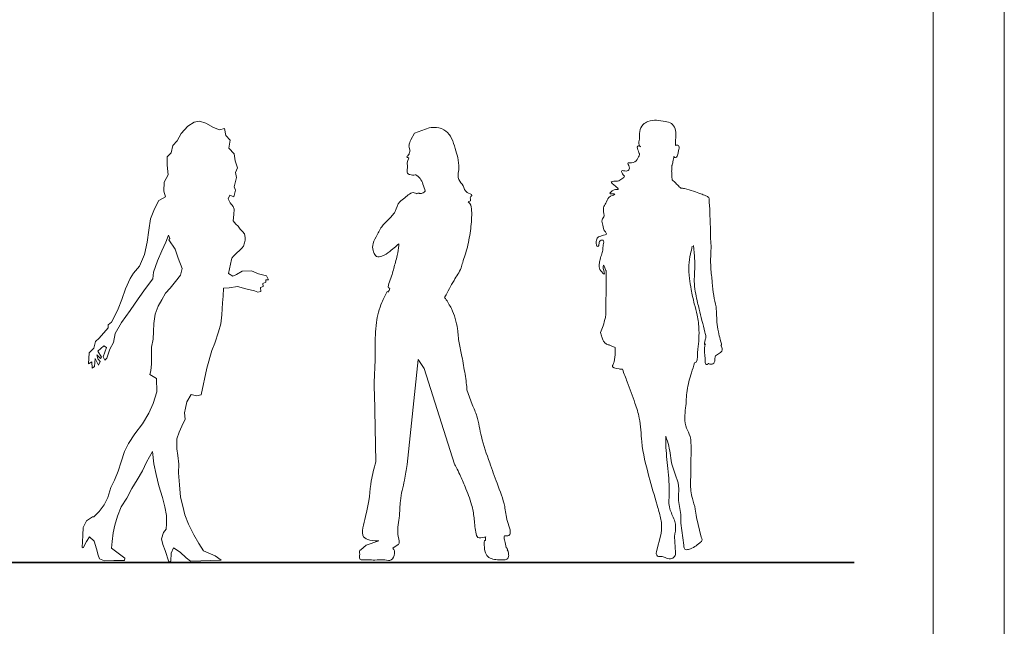
# Model space of a CAD drawing. Units: inches. Extents: x 1431 to 8631, y 1441 to 6707.
# Drawn here: x 2681 to 3063, y 3896 to 4131 of the extents above; entities that cross this region are included whole.
import ezdxf

# ---------------------------------------------------------------- set-up
doc = ezdxf.new("R2010")
doc.units = ezdxf.units.IN
doc.header["$MEASUREMENT"] = 0
doc.layers.add('a_PERS', color=7, linetype='Continuous', lineweight=0)
doc.layers.add('a_TEXTO', color=7, linetype='Continuous', lineweight=0)

# ---------------------------------------------------------------- blocks, each defined once
blk = doc.blocks.new('ca_pers034')
at = {"layer": 'a_PERS'}
for p, q in [((-7.01, 168.27), (-9.57, 165.41)), ((-4.56, 169.81), (-7.01, 168.27)), ((-2.49, 170.23), (-4.56, 169.81)), ((0.02, 169.51), (-2.49, 170.23)), ((2.89, 167.83), (0.02, 169.51)), ((5.26, 166.82), (2.89, 167.83)), ((-9.57, 165.41), (-11.08, 162.61)), ((7.15, 167.38), (5.26, 166.82)), ((7.7, 164.71), (7.15, 167.38)), ((9.42, 162.83), (7.7, 164.71)), ((-12.86, 160.75), (-13.44, 158.01)), ((-11.08, 162.61), (-12.86, 160.75)), ((8.84, 159.81), (9.42, 162.83)), ((-13.44, 158.01), (-15.08, 156.46)), ((-15.08, 156.46), (-15, 153.2)), ((11, 157.6), (8.84, 159.81)), ((11.27, 154.84), (11, 157.6)), ((-15, 153.2), (-14.62, 149.47)), ((12.17, 152.1), (11.27, 154.84)), ((-14.62, 149.47), (-16.13, 146.61)), ((11.49, 150.33), (12.17, 152.1)), ((11.87, 148.38), (11.49, 150.33)), ((-16.13, 146.61), (-16.25, 143.06)), ((11, 144.8), (11.87, 148.38)), ((-16.25, 143.06), (-15.7, 140.86)), ((8.6, 140.1), (9.24, 141.58)), ((9.24, 141.58), (10.84, 140.9)), ((10.84, 140.9), (11.45, 143.49)), ((11.45, 143.49), (11, 144.8)), ((-18.29, 139.49), (-19.91, 136.33)), ((-15.7, 140.86), (-18.29, 139.49)), ((9.44, 138.59), (8.6, 140.1)), ((10.57, 137.21), (9.44, 138.59)), ((-19.91, 136.33), (-21.42, 132.34)), ((10.51, 131.57), (10.8, 134.02)), ((10.89, 136.1), (10.57, 137.21)), ((10.8, 134.02), (10.89, 136.1)), ((-21.42, 132.34), (-22.08, 128.01)), ((11.64, 130.35), (10.51, 131.57)), ((12.44, 129.54), (11.64, 130.35)), ((-22.08, 128.01), (-22.7, 123.34)), ((-15.58, 123.4), (-14.5, 126.02)), ((-14.5, 126.02), (-14.01, 124.74)), ((13.22, 128.36), (12.44, 129.54)), ((14.13, 127.54), (13.22, 128.36)), ((14.95, 126.62), (14.13, 127.54)), ((15.19, 125.2), (14.95, 126.62)), ((-22.7, 123.34), (-23.86, 118.52)), ((-17.04, 120), (-15.58, 123.4)), ((-14.01, 124.74), (-14.37, 124.32)), ((-14.37, 124.32), (-11.97, 120.66)), ((14.6, 121.87), (14.96, 123.1)), ((14.96, 123.1), (15.22, 124.16)), ((15.22, 124.16), (15.19, 125.2)), ((-23.86, 118.52), (-25.7, 114.09)), ((-18.73, 116.18), (-17.04, 120)), ((-11.97, 120.66), (-10.79, 117.13)), ((10.65, 117.98), (11.46, 118.76)), ((11.46, 118.76), (12.11, 119.33)), ((12.11, 119.33), (12.93, 119.99)), ((12.93, 119.99), (13.86, 121.09)), ((13.86, 121.09), (14.6, 121.87)), ((-20.32, 111.75), (-18.73, 116.18)), ((-10.79, 117.13), (-9.2, 113.11)), ((8.7, 111.25), (9.86, 116.67)), ((9.86, 116.67), (10.01, 117.13)), ((10.01, 117.13), (10.65, 117.98)), ((-28.02, 111.3), (-29.38, 109.32)), ((-25.7, 114.09), (-28.02, 111.3)), ((-20.61, 109.1), (-20.32, 111.75)), ((-9.2, 113.11), (-9.79, 110.56)), ((10.43, 110.25), (8.7, 111.25)), ((11.78, 110.78), (10.43, 110.25)), ((13.98, 112.07), (11.78, 110.78)), ((17.71, 112.27), (13.98, 112.07)), ((20.33, 111.12), (17.71, 112.27)), ((23.42, 110.32), (20.33, 111.12)), ((-29.38, 109.32), (-31.17, 105.28)), ((-23.4, 105.35), (-20.61, 109.1)), ((-11.78, 108.13), (-13.85, 105.55)), ((-9.79, 110.56), (-11.78, 108.13)), ((22.01, 107.35), (23.22, 107.84)), ((22.19, 106.21), (22.01, 107.35)), ((23.22, 107.84), (23.16, 108.76)), ((23.16, 108.76), (24.19, 108.76)), ((24.19, 108.76), (23.42, 110.32)), ((-31.17, 105.28), (-32.57, 101.15)), ((-26.3, 101.36), (-23.4, 105.35)), ((-15.61, 103.54), (-17.11, 101.07)), ((-13.85, 105.55), (-15.61, 103.54)), ((6.63, 102.43), (6.76, 105.48)), ((6.76, 105.48), (8.99, 105.61)), ((8.99, 105.61), (12.22, 106.23)), ((12.22, 106.23), (15.41, 105.26)), ((15.41, 105.26), (18.78, 104.5)), ((20.12, 104), (18.78, 104.5)), ((20.12, 104), (21.22, 104.27)), ((21.13, 105.86), (22.19, 106.21)), ((21.22, 104.27), (21.13, 105.86)), ((-32.57, 101.15), (-34.05, 97.5)), ((-29.3, 96.83), (-26.3, 101.36)), ((-17.11, 101.07), (-18.54, 98.62)), ((6.21, 95.16), (6.47, 99.91)), ((6.47, 99.91), (6.63, 102.43)), ((-34.05, 97.5), (-35.73, 94.06)), ((-32.73, 92.27), (-29.3, 96.83)), ((-19.72, 95.44), (-20.21, 91.85)), ((-18.54, 98.62), (-19.72, 95.44)), ((-36.63, 92.33), (-37.91, 91.34)), ((-35.73, 94.06), (-36.63, 92.33)), ((-35.16, 87.96), (-32.73, 92.27)), ((-20.21, 91.85), (-20.32, 88.7)), ((4.82, 88.6), (5.76, 91.69)), ((5.76, 91.69), (6.21, 95.16)), ((-37.81, 90.17), (-41.41, 86.11)), ((-37.91, 91.34), (-37.81, 90.17)), ((-35.82, 84.52), (-35.16, 87.96)), ((-20.32, 88.7), (-20.48, 85.82)), ((3.41, 84.21), (4.82, 88.6)), ((-42.84, 84.84), (-43.42, 82.29)), ((-41.41, 86.11), (-42.84, 84.84)), ((-37.21, 81.87), (-35.82, 84.52)), ((-20.48, 85.82), (-21.03, 82.68)), ((2.26, 81.38), (3.41, 84.21)), ((-45.2, 80.46), (-45.54, 76.24)), ((-43.42, 82.29), (-45.2, 80.46)), ((-41.87, 81.15), (-39.54, 83.16)), ((-40.49, 78.87), (-41.87, 81.15)), ((-38.52, 82.58), (-39.78, 78.97)), ((-39.54, 83.16), (-38.52, 82.58)), ((-38.36, 78.47), (-37.21, 81.87)), ((-21.03, 82.68), (-21.08, 79.09)), ((0.38, 74.51), (2.26, 81.38)), ((-45.54, 76.24), (-44.23, 76.97)), ((-44.23, 76.97), (-44.06, 74.53)), ((-43.17, 75.19), (-42.94, 78.28)), ((-42.94, 78.28), (-41.57, 75.75)), ((-41.91, 78.13), (-42.3, 79.69)), ((-42.3, 79.69), (-40.85, 78.27)), ((-40.99, 77.17), (-41.91, 78.13)), ((-41.57, 75.75), (-40.99, 77.17)), ((-40.85, 78.27), (-40.49, 78.87)), ((-39.78, 78.97), (-39.12, 77.66)), ((-39.12, 77.66), (-38.36, 78.47)), ((-21.08, 79.09), (-21.1, 76.25)), ((-44.06, 74.53), (-43.17, 75.19)), ((-21.4, 73.49), (-21.69, 72.1)), ((-21.1, 76.25), (-21.4, 73.49)), ((-1.83, 64.24), (0.38, 74.51)), ((-21.69, 72.1), (-19.11, 70.5)), ((-19.11, 70.5), (-19, 65.35)), ((-19, 65.35), (-20.44, 60.89)), ((-7.96, 59.02), (-7.45, 61.53)), ((-7.45, 61.53), (-5.7, 64.36)), ((-5.7, 64.36), (-3.67, 63.82)), ((-3.67, 63.82), (-1.83, 64.24)), ((-20.44, 60.89), (-22.09, 57.11)), ((-8.29, 57.21), (-7.96, 59.02)), ((-22.09, 57.11), (-24.55, 52.99)), ((-9.28, 52.1), (-8.09, 54.75)), ((-8.09, 54.75), (-8.29, 57.21)), ((-24.55, 52.99), (-27.52, 49.15)), ((-11.32, 47.22), (-10.42, 49.7)), ((-10.42, 49.7), (-9.28, 52.1)), ((-27.52, 49.15), (-29.99, 45.33)), ((-11.24, 43.35), (-11.32, 47.22)), ((-31.5, 42.22), (-32.9, 38.32)), ((-29.99, 45.33), (-31.5, 42.22)), ((-23, 38.13), (-20.64, 42.23)), ((-20.64, 42.23), (-20.2, 37.51)), ((-10.93, 40.76), (-11.24, 43.35)), ((-32.9, 38.32), (-34.02, 34.6)), ((-10.49, 37.32), (-10.93, 40.76)), ((-34.02, 34.6), (-35.42, 31.16)), ((-26.62, 31.3), (-24.62, 34.8)), ((-24.62, 34.8), (-23, 38.13)), ((-20.2, 37.51), (-19.26, 33.35)), ((-10.61, 34.06), (-10.49, 37.32)), ((-35.42, 31.16), (-36.82, 28.26)), ((-28.73, 27.91), (-26.62, 31.3)), ((-19.26, 33.35), (-18.26, 28.95)), ((-10.24, 29.37), (-10.61, 34.06)), ((-36.82, 28.26), (-38.04, 24.41)), ((-30.67, 24.23), (-28.73, 27.91)), ((-18.26, 28.95), (-16.8, 24.51)), ((-9.84, 24.55), (-10.24, 29.37)), ((-38.04, 24.41), (-39.41, 21.65)), ((-32.81, 20.87), (-30.67, 24.23)), ((-16.8, 24.51), (-15.92, 20.82)), ((-8.97, 21.14), (-9.84, 24.55)), ((-39.41, 21.65), (-41.37, 19.03)), ((-34.21, 17.18), (-32.81, 20.87)), ((-15.92, 20.82), (-15.23, 17.51)), ((-8.14, 17.76), (-8.97, 21.14)), ((-46.21, 15.47), (-47.51, 12.89)), ((-43.97, 16.92), (-46.21, 15.47)), ((-43.43, 16.95), (-43.97, 16.92)), ((-41.37, 19.03), (-43.43, 16.95)), ((-35.26, 13.71), (-34.21, 17.18)), ((-15.23, 17.51), (-15.25, 14.25)), ((-6.74, 14.09), (-8.14, 17.76)), ((-47.51, 12.89), (-47.66, 9.88)), ((-35.88, 10.77), (-35.26, 13.71)), ((-15.37, 12.19), (-16.47, 10.85)), ((-15.25, 14.25), (-15.37, 12.19)), ((-4.66, 9.94), (-6.74, 14.09)), ((-47.66, 9.88), (-47.78, 7.28)), ((-46.29, 7.35), (-45.07, 9.26)), ((-45.07, 9.26), (-43.27, 7.47)), ((-36.36, 7.41), (-35.88, 10.77)), ((-16.47, 10.85), (-17.16, 8.47)), ((-17.16, 8.47), (-16.68, 6.2)), ((-2.76, 6.63), (-4.66, 9.94)), ((-47.78, 7.28), (-47.97, 5.16)), ((-47.97, 5.16), (-47.51, 5.01)), ((-47.51, 5.01), (-46.29, 7.35)), ((-43.27, 7.47), (-42.43, 4.53)), ((-42.43, 4.53), (-41.78, 2.07)), ((-36.54, 4.85), (-36.36, 7.41)), ((-31.43, 0.96), (-36.54, 4.85)), ((-16.68, 6.2), (-15.73, 3.97)), ((-15.73, 3.97), (-14.4, -0.44)), ((-13.46, 2.89), (-12.53, 5.01)), ((-12.53, 5.01), (-9.95, 3.23)), ((-0.9, 3.75), (-2.76, 6.63)), ((-41.78, 2.07), (-41.22, 0.69)), ((-41.22, 0.69), (-39.26, -0.1)), ((-39.26, -0.1), (-35.65, 0.1)), ((-35.65, 0.1), (-31.6, 0.01)), ((-31.6, 0.01), (-31.43, 0.96)), ((-13.55, -0.27), (-13.46, 2.89)), ((-9.95, 3.23), (-7.62, 1.12)), ((-7.62, 1.12), (-5.93, -0.2)), ((-5.93, -0.2), (5.93, 0.2)), ((3.6, 1.81), (-0.9, 3.75)), ((5.93, 0.2), (3.6, 1.81)), ((-14.4, -0.44), (-13.55, -0.27))]:
    blk.add_line(p, q, dxfattribs=at)
blk = doc.blocks.new('ca_pers035')
at = {"layer": 'a_PERS'}
for p, q in [((14.44, 165.3), (12.98, 162.78)), ((20.17, 167.42), (14.44, 165.3)), ((12.34, 159.74), (12.71, 158.35)), ((11.71, 154.31), (11.54, 153.71)), ((11.54, 153.71), (11.67, 152.54)), ((12.23, 155.73), (11.71, 154.31)), ((11.67, 152.54), (11.69, 152.49)), ((26.46, 101.28), (26.04, 101.51)), ((11.57, 36.98), (15.86, 77.67)), ((15.86, 77.67), (18.2, 74.16)), ((29.96, 37.11), (18.2, 74.16)), ((36.84, 60.15), (34.78, 65.93)), ((-0.55, 37.97), (-1.04, 64.41)), ((-6.36, 3.95), (-4.24, 5.78)), ((-4.24, 5.78), (0.58, 7.39)), ((6.05, 4.61), (8.16, 5.94)), ((49.51, 6.8), (49.92, 4.82))]:
    blk.add_line(p, q, dxfattribs=at)
for points, knots in [([(20.17, 167.42), (21.1, 167.51), (23.31, 167.72), (26.74, 166.49), (29.08, 163.2), (30.21, 159.54), (31.3, 155.75), (31.85, 152.23), (31.26, 149.44), (31.51, 146.87), (33.6, 145.05), (33.87, 142.27), (37.41, 141.55), (35.68, 140.37), (36.49, 139.19), (35.68, 138.89), (35.2, 138.72)], [0, 0, 0, 0, 0.204626, 0.487741, 0.752249, 1.060926, 1.328103, 1.625569, 1.827846, 1.955127, 2.17339, 2.388263, 2.547218, 2.6293, 2.693484, 2.781077, 2.781077, 2.781077, 2.781077]), ([(12.98, 162.78), (12.88, 162.44), (12.6, 161.61), (12.27, 160.59), (12.32, 159.9), (12.34, 159.74)], [0.0062868, 0.0062868, 0.0062868, 0.0062868, 0.0847533, 0.2008053, 0.2363419, 0.2363419, 0.2363419, 0.2363419]), ([(12.35, 157.2), (12.19, 157), (11.94, 156.68), (11.29, 156.04), (11.84, 155.84), (12.23, 155.73)], [0, 0, 0, 0, 0.00800629, 0.0131186, 0.02190861, 0.02190861, 0.02190861, 0.02190861]), ([(12.71, 158.35), (12.66, 158.32), (12.43, 158.16), (12.45, 157.69), (12.37, 157.29), (12.35, 157.2)], [2.37880518, 2.37880518, 2.37880518, 2.37880518, 2.3932432, 2.45126916, 2.46904931, 2.46904931, 2.46904931, 2.46904931]), ([(11.69, 152.49), (11.68, 152.08), (11.66, 151.22), (11.42, 149.78), (12.98, 149.03), (14.13, 149.03), (14.88, 149.2), (14.96, 149.22)], [0, 0, 0, 0, 0.01267863, 0.02641986, 0.03760406, 0.05821501, 0.06078515, 0.06078515, 0.06078515, 0.06078515]), ([(14.96, 149.22), (15.56, 148.79), (16.84, 147.85), (17.77, 145.43), (18.42, 143.74), (18.57, 142.8)], [0.00031071, 0.00031071, 0.00031071, 0.00031071, 0.022046, 0.04696763, 0.07588388, 0.07588388, 0.07588388, 0.07588388]), ([(15.32, 141.83), (15, 142.01), (13.41, 142.9), (11.17, 140.4), (8.02, 138.67), (7.29, 134.7), (4.34, 131.92), (1.41, 128.96), (-0.27, 125.42), (-2.05, 122.15), (-1.58, 119.47), (-0.51, 117.12), (2.51, 117.64), (4.65, 119.4), (6.8, 121.08), (7.94, 122.08), (8.36, 122.45)], [0, 0, 0, 0, 0.010366, 0.0521987, 0.077249, 0.1190471, 0.1604396, 0.1974737, 0.2427765, 0.2785975, 0.3036907, 0.3241433, 0.3456116, 0.3810728, 0.4097382, 0.4266583, 0.4266583, 0.4266583, 0.4266583]), ([(15.32, 141.83), (15.37, 141.89), (15.52, 142.05), (15.88, 142.03), (16.18, 142.15), (16.4, 142.06), (16.43, 141.98), (16.43, 141.96)], [0, 0, 0, 0, 0.01596339, 0.04674511, 0.07315609, 0.08699152, 0.09151033, 0.09151033, 0.09151033, 0.09151033]), ([(16.31, 141.96), (16.59, 141.96), (17.1, 141.95), (17.89, 142.26), (18.33, 142.6), (18.57, 142.8)], [0, 0, 0, 0, 0.0593879, 0.1132088, 0.1815985, 0.1815985, 0.1815985, 0.1815985]), ([(35.2, 138.72), (35.49, 138.52), (36.41, 137.7), (36.78, 133.75), (36.26, 128.3), (35.22, 121.44), (33.45, 116.54), (32.23, 112.03), (29.32, 107.86), (27.35, 103.89), (26.11, 101.64), (26.04, 101.51)], [0.0500655, 0.0500655, 0.0500655, 0.0500655, 0.0608645, 0.0886547, 0.1582754, 0.231506, 0.2934083, 0.3149891, 0.3708922, 0.4437418, 0.4481113, 0.4481113, 0.4481113, 0.4481113]), ([(8.36, 122.45), (8.36, 122.26), (8.34, 120.74), (7.72, 117.56), (6.33, 112.67), (5.43, 109.22), (3.89, 105.55), (4.71, 105.28), (4.92, 105.24)], [0.146383, 0.146383, 0.146383, 0.146383, 0.189891, 0.481947, 0.859949, 1.263589, 1.432288, 1.479065, 1.479065, 1.479065, 1.479065]), ([(4.92, 105.24), (4.86, 104.95), (4.7, 104.39), (4.35, 103.94), (4.15, 103.73)], [0.0258549, 0.0258549, 0.0258549, 0.0258549, 0.0913082, 0.1529624, 0.1529624, 0.1529624, 0.1529624]), ([(36.84, 60.15), (37.48, 58.68), (39.2, 54.72), (40.17, 46.86), (43.41, 38.31), (46.4, 29.44), (49.63, 21.62), (49.81, 15.65), (52.65, 9.23), (49.91, 9.32), (49.25, 9.36)], [0, 0, 0, 0, 0.0477846, 0.1291715, 0.235258, 0.3196288, 0.4146325, 0.4735521, 0.5277038, 0.545374, 0.545374, 0.545374, 0.545374]), ([(-0.55, 37.97), (-1.22, 35.51), (-3, 28.93), (-2.87, 21.23), (-6.87, 9.05), (-2.19, 7.32), (0.13, 7.47), (0.58, 7.39)], [0, 0, 0, 0, 0.0749431, 0.2005168, 0.2590734, 0.2850776, 0.3297712, 0.3297712, 0.3297712, 0.3297712]), ([(11.57, 36.98), (11.28, 34.95), (10.61, 30.22), (8.71, 23.76), (8.84, 17.36), (7.42, 9.73), (8.94, 6.48), (8.18, 5.96), (8.16, 5.94)], [0, 0, 0, 0, 0.450521, 1.052031, 1.48005, 1.816889, 2.025787, 2.032749, 2.032749, 2.032749, 2.032749]), ([(42.02, 8.93), (41.87, 8.9), (40.8, 8.64), (38.7, 8.02), (37.87, 12.17), (37.65, 16.07), (36.57, 22.22), (34.32, 27.64), (32.27, 32.47), (30.93, 35.4), (30.19, 36.71), (29.96, 37.11)], [0.618311, 0.618311, 0.618311, 0.618311, 0.6226092, 0.6482654, 0.670031, 0.7270079, 0.7777351, 0.8523208, 0.9036237, 0.9349615, 0.9488338, 0.9488338, 0.9488338, 0.9488338]), ([(41.95, 7.56), (41.24, 8.03), (41.45, 3.4), (42.54, 1.23), (44.87, 0.22), (47.05, 0.03), (48.93, -0.03), (50.56, 0.22), (51.06, 1.58), (50.79, 2.32), (50.8, 3.26), (50.68, 3.34)], [0.117094, 0.117094, 0.117094, 0.117094, 0.1555903, 0.1806679, 0.2025126, 0.2255871, 0.246372, 0.2606671, 0.269734, 0.2843053, 0.2894061, 0.2894061, 0.2894061, 0.2894061]), ([(41.95, 7.56), (41.94, 7.58), (41.81, 7.84), (41.98, 8.34), (42.01, 8.78), (42.02, 8.93)], [0.0960422, 0.0960422, 0.0960422, 0.0960422, 0.1019198, 0.1630192, 0.1977177, 0.1977177, 0.1977177, 0.1977177]), ([(49.51, 6.8), (49.45, 7.13), (49.33, 7.71), (49.08, 8.57), (49.18, 9.09), (49.25, 9.36)], [0.0196702, 0.0196702, 0.0196702, 0.0196702, 0.0934383, 0.1517417, 0.2109748, 0.2109748, 0.2109748, 0.2109748]), ([(50.38, 3.77), (50.43, 3.87), (50.46, 4.18), (50.37, 4.64), (50.06, 4.77), (49.92, 4.82)], [0.09205388, 0.09205388, 0.09205388, 0.09205388, 0.11529437, 0.15508852, 0.18584015, 0.18584015, 0.18584015, 0.18584015]), ([(50.68, 3.34), (50.63, 3.43), (50.54, 3.58), (50.43, 3.72), (50.38, 3.77)], [0, 0, 0, 0, 0.0226074, 0.03825743, 0.03825743, 0.03825743, 0.03825743])]:
    blk.add_open_spline(points, degree=3, knots=knots, dxfattribs=at)
for points in [[(3.81, 103.97), (1.8, 99.76), (-0.3, 91.97), (-0.8, 82.33), (-0.92, 74.55), (-1.17, 66.88), (-1.04, 64.41)], [(26.46, 101.28), (28.73, 97.35), (31.09, 89.49), (31.71, 84.07), (32.84, 78.83), (33.45, 75.34), (34.52, 68.55), (34.78, 65.93)], [(6.05, 4.61), (6.67, 3.51), (6.67, 2.52), (5.47, 0.01), (2.98, 0.01), (-0.94, -0.04), (-3.58, 0.01), (-5.88, 0.01), (-6.58, 0.18), (-6.8, 1.61), (-6.83, 2.81), (-6.72, 3.66), (-6.36, 3.95)]]:
    blk.add_spline(points, degree=3, dxfattribs=at)
blk = doc.blocks.new('ca_pers036')
at = {"layer": 'a_PERS'}
for p, q in [((1.75, 160.06), (1.71, 160.72)), ((-12.56, 159.97), (-12.24, 160.14)), ((-26.92, 86.4), (-27.37, 87.59)), ((-23.81, 82.78), (-21.63, 81.8)), ((17.15, 78.6), (19.2, 79.9)), ((9.82, 15.96), (11.62, 8.33)), ((4.94, 5.33), (3.78, 13.83)), ((-5.59, 2.85), (-4, 9.34)), ((1.77, 2.44), (1.35, 8.57))]:
    blk.add_line(p, q, dxfattribs=at)
for points, knots in [([(1.71, 160.73), (1.74, 160.73), (1.75, 160.75), (1.75, 160.79), (1.73, 161.79), (1.86, 163.72), (1.82, 166.5), (0.3, 168.86), (-2.55, 169.43), (-5.55, 170.06), (-8.64, 169.7), (-11.17, 168.18), (-12.41, 165.51), (-12.02, 162.73), (-12.6, 161.08), (-12.29, 160.24), (-12.27, 160.18)], [0.4755993, 0.4755993, 0.4755993, 0.4755993, 0.4768954, 0.4768954, 0.4768954, 0.506939, 0.5349301, 0.5591245, 0.5839373, 0.61806, 0.6521827, 0.6739434, 0.7040915, 0.734162, 0.7554187, 0.7570445, 0.7570445, 0.7570445, 0.7570445]), ([(0.34, 152.32), (0.38, 152.41), (0.6, 153), (0.7, 153.83), (1.15, 156.44), (1.35, 155.22), (2.57, 155.76), (2.66, 157.12), (2.99, 158.5), (3.29, 160.1), (2.25, 160.36), (1.91, 160.16), (1.75, 160.06)], [0.2396102, 0.2396102, 0.2396102, 0.2396102, 0.2428447, 0.2607823, 0.2760799, 0.2800254, 0.2867865, 0.3035262, 0.3184681, 0.3339215, 0.3399686, 0.3455529, 0.3455529, 0.3455529, 0.3455529]), ([(-12.22, 156.64), (-12.48, 155.97), (-13.06, 154.51), (-14.65, 153.09), (-17.2, 153.7), (-16.16, 152.02), (-16, 150.69), (-17.42, 149.9), (-19.6, 150.86), (-18.9, 148.86), (-17.66, 148.13), (-19.4, 146.97), (-20.54, 146.02), (-24.26, 146.48), (-21.82, 144.57), (-19.76, 142.84), (-22.43, 143.39), (-24.41, 140.94), (-22.7, 141.49), (-21.17, 141.11), (-24.44, 140.5), (-24.7, 138.38), (-26.28, 136.47), (-26.29, 134.5), (-25.7, 132.72), (-27.16, 131.27), (-26.29, 129.04), (-26.19, 127.25), (-24.42, 125.58), (-26.91, 125.19), (-28.52, 124.63), (-29.19, 123.04), (-28.82, 120.43), (-27.72, 121.71), (-28.23, 123.04), (-25.67, 123.95), (-26.48, 121.33), (-26.3, 119.62), (-27.02, 117.51), (-27.65, 115.62), (-27.91, 113.49), (-27.66, 111.73), (-25.22, 109.46), (-26.43, 112.05), (-26.11, 114.7), (-25.69, 112.41), (-25.16, 111.55), (-25.11, 111.49)], [0.025274, 0.025274, 0.025274, 0.025274, 0.689869, 1.478223, 1.889097, 2.366815, 2.662534, 3.096278, 3.622034, 4.125283, 4.334183, 4.775778, 5.385238, 6.128761, 6.848652, 7.347811, 7.863454, 8.548266, 8.893515, 9.112598, 9.65615, 10.503121, 11.152362, 11.842091, 12.255127, 12.783473, 13.46101, 14.223641, 14.578626, 15.150843, 15.724332, 16.233177, 16.850714, 17.02517, 17.494918, 17.967679, 18.525398, 19.167029, 19.795783, 20.496603, 21.058177, 21.722928, 22.303694, 22.969828, 23.381228, 24.079225, 24.134757, 24.134757, 24.134757, 24.134757]), ([(-11.67, 159.55), (-11.82, 159.69), (-12.15, 160.01), (-13.18, 159.97), (-12.96, 158.4), (-12.47, 157.44), (-12.26, 156.76), (-12.22, 156.64)], [0, 0, 0, 0, 0.00630634, 0.01367657, 0.02322796, 0.04338557, 0.04735455, 0.04735455, 0.04735455, 0.04735455]), ([(0.41, 146.78), (0.4, 146.9), (0.3, 147.76), (0.25, 149.15), (0.21, 150.71), (0.34, 151.54), (0.34, 152.32)], [0.584581, 0.584581, 0.584581, 0.584581, 0.693823, 1.382965, 1.876165, 2.153484, 2.153484, 2.153484, 2.153484]), ([(0.41, 146.78), (0.95, 146.35), (1.92, 145.54), (2.84, 144.31), (3.58, 143.75), (3.78, 143.6)], [0.04476, 0.04476, 0.04476, 0.04476, 0.592944, 1.220046, 1.455971, 1.455971, 1.455971, 1.455971]), ([(3.78, 143.6), (4.26, 143.54), (5.93, 143.3), (8.47, 142.43), (11.3, 141.55), (13.18, 140.73), (15, 139.91), (14.67, 138.05), (15.07, 136.06), (14.91, 133.28), (15.35, 129.37), (15.12, 125.25), (15.6, 121.08), (15.3, 117.08), (15.34, 112.31), (15.99, 107.21), (16.32, 102.14), (17.86, 96.82), (17.49, 91.82), (18.54, 87.15), (19, 84.9), (19.66, 82.8), (19.38, 82.64), (19.33, 82.63)], [0.10384, 0.10384, 0.10384, 0.10384, 0.548094, 1.675859, 2.594938, 3.271916, 3.663509, 4.257677, 4.735923, 5.605463, 6.798344, 8.405971, 9.425107, 10.684996, 12.128598, 13.858777, 15.45663, 16.846448, 18.950202, 20.118124, 21.095104, 21.50814, 21.575093, 21.575093, 21.575093, 21.575093]), ([(8.23, 121.06), (7.98, 120.07), (7.38, 117.64), (6.77, 113.45), (7.05, 108.83), (7.84, 103.86), (8.84, 99.16), (10.37, 93.98), (10.91, 89.2), (10.77, 84.02), (10.2, 80.77), (10.19, 75.59), (9.14, 75.94), (9.13, 75.94)], [0.056276, 0.056276, 0.056276, 0.056276, 1.010706, 2.384128, 3.976623, 5.287397, 7.062152, 8.450744, 10.284005, 11.592654, 13.009459, 14.255584, 14.272309, 14.272309, 14.272309, 14.272309]), ([(13.53, 86.03), (13.39, 86.6), (12.84, 88.7), (12.03, 92.29), (11.01, 96.09), (10.21, 99.51), (9.47, 102.74), (8.9, 106.42), (9.05, 110.33), (9.33, 113.78), (9.05, 116.92), (8.93, 119.27), (8.72, 120.74), (8.63, 121.3)], [0.111382, 0.111382, 0.111382, 0.111382, 0.660478, 2.128659, 3.533146, 4.318948, 5.393651, 6.618568, 7.766931, 9.026395, 9.831675, 10.687182, 11.214133, 11.214133, 11.214133, 11.214133]), ([(-27.37, 87.59), (-26.94, 88.62), (-26.34, 90.24), (-25.09, 94.09), (-25.43, 99.06), (-24.93, 104.66), (-25.29, 108.95), (-25.14, 111.09), (-25.11, 111.49)], [10.470138, 10.470138, 10.470138, 10.470138, 11.382365, 12.429482, 14.02779, 16.018229, 17.643818, 18.014214, 18.014214, 18.014214, 18.014214]), ([(-23.71, 82.76), (-24.14, 82.86), (-25, 83.07), (-26.02, 83.97), (-26.55, 85.01), (-26.86, 85.83), (-26.91, 86.26), (-26.92, 86.4)], [0, 0, 0, 0, 0.413172, 0.814557, 1.214017, 1.489218, 1.619875, 1.619875, 1.619875, 1.619875]), ([(13.23, 82.99), (13.2, 82.98), (12.6, 82.78), (13.29, 84.79), (13.48, 85.68), (13.53, 86.03)], [23.450189, 23.450189, 23.450189, 23.450189, 23.4796432, 24.0547045, 24.4314207, 24.4314207, 24.4314207, 24.4314207]), ([(-18.85, 73.39), (-19.23, 73.42), (-20.75, 73.6), (-23.37, 74.11), (-22.31, 75.33), (-21.84, 77.04), (-21.6, 79.34), (-21.62, 81.16), (-21.63, 81.8)], [23.305231, 23.305231, 23.305231, 23.305231, 23.650116, 24.545932, 24.627982, 25.069728, 26.176587, 26.767113, 26.767113, 26.767113, 26.767113]), ([(13.3, 83.2), (13.17, 82.77), (12.83, 81.64), (12.91, 79.5), (13.39, 77.68), (13.07, 75.07), (14.29, 75.35), (14.48, 75.62), (14.53, 75.72)], [0, 0, 0, 0, 0.01338793, 0.03557465, 0.06061401, 0.08004343, 0.08674401, 0.09015457, 0.09015457, 0.09015457, 0.09015457]), ([(19.2, 79.9), (19.37, 80.07), (19.77, 80.47), (19.79, 81.38), (19.59, 82.11), (19.4, 82.5), (19.33, 82.63)], [0, 0, 0, 0, 0.2149615, 0.5188342, 0.7793233, 0.9182111, 0.9182111, 0.9182111, 0.9182111]), ([(14.54, 75.68), (14.9, 75.5), (15.67, 75.12), (17.18, 76.17), (16.88, 77.6), (17.11, 78.44), (17.15, 78.6)], [0, 0, 0, 0, 0.01131094, 0.0242293, 0.04504792, 0.05001643, 0.05001643, 0.05001643, 0.05001643]), ([(-18.85, 73.39), (-18.22, 71.77), (-16.54, 67.44), (-14.25, 61.2), (-11.72, 53.56), (-11.65, 43.8), (-8.8, 32.57), (-6.03, 22.83), (-4.18, 16.71), (-3.64, 13.45), (-3.61, 11.4), (-3.8, 10.19), (-4, 9.34)], [0.311516, 0.311516, 0.311516, 0.311516, 1.925525, 4.637475, 6.507193, 9.359885, 13.619627, 17.231726, 18.791302, 19.553098, 20.306016, 20.685295, 20.685295, 20.685295, 20.685295]), ([(9.13, 75.94), (8.71, 74.66), (7.57, 71.12), (5.91, 65.33), (5.9, 59.37), (5.03, 54.52), (5.77, 50.7), (7.47, 47.74), (7.87, 43.5), (7.64, 39.09), (7.79, 33.91), (7.33, 28.93), (7.93, 23.85), (9.46, 19.66), (9.67, 17.24), (9.82, 15.96)], [0.264663, 0.264663, 0.264663, 0.264663, 1.520405, 3.725949, 5.818197, 7.039965, 8.278134, 9.343094, 10.16218, 12.189267, 13.463437, 14.970389, 16.838182, 18.15899, 19.089777, 19.089777, 19.089777, 19.089777]), ([(-2.04, 47.44), (-2.05, 46.38), (-2.04, 42.19), (-1.24, 34.71), (-0.39, 26.53), (-1.18, 19.52), (1.23, 15.85), (1.94, 12.13), (1.58, 9.98), (1.35, 8.57)], [0.689548, 0.689548, 0.689548, 0.689548, 1.679587, 4.584699, 7.659214, 9.397685, 10.884576, 11.571496, 12.885723, 12.885723, 12.885723, 12.885723]), ([(-2.04, 47.44), (-1.63, 46.2), (-0.36, 42.57), (-0.14, 35.47), (3.65, 29.05), (2.44, 22.47), (3.94, 18.26), (3.83, 15.19), (3.78, 13.83)], [8.929926, 8.929926, 8.929926, 8.929926, 10.148225, 12.500182, 15.451916, 16.611702, 18.544819, 19.467319, 19.467319, 19.467319, 19.467319]), ([(11.62, 8.33), (11.86, 8.01), (12.35, 7.24), (10.87, 5.85), (9.17, 4.64), (7.37, 3.61), (5.09, 3.36), (4.98, 4.63), (4.94, 5.24), (4.94, 5.33)], [0.090526, 0.090526, 0.090526, 0.090526, 0.418551, 0.901757, 1.633237, 2.471193, 2.907306, 3.361587, 3.432767, 3.432767, 3.432767, 3.432767]), ([(1.77, 2.44), (1.73, 1.9), (1.56, 0.73), (-0.33, -0.4), (-2.15, 0.4), (-3.7, 1.02), (-5.26, 0.67), (-5.81, 1.82), (-5.7, 2.47), (-5.61, 2.78), (-5.59, 2.85)], [0.09575, 0.09575, 0.09575, 0.09575, 0.580505, 1.166732, 1.816406, 2.312994, 2.750732, 3.072008, 3.290637, 3.365401, 3.365401, 3.365401, 3.365401])]:
    blk.add_open_spline(points, degree=3, knots=knots, dxfattribs=at)

msp = doc.modelspace()

# ---------------------------------------------------------------- linework, layer by layer
at = {"layer": 'a_TEXTO'}
msp.add_line((3035.1, 3437.34), (3035.1, 6356.21), dxfattribs=at)
at = {"layer": 'a_TEXTO', "color": 253, "lineweight": 35}
msp.add_line((1508.2, 3920.85), (3004.49, 3920.85), dxfattribs=at)
at = {"layer": 'a_TEXTO'}
for points in [[(1430.83, 6707.26), (3062.6, 6707.26), (3062.6, 1610.9), (1430.83, 1610.9)], [(1458.33, 6679.76), (3035.1, 6679.76), (3035.1, 1638.4), (1458.33, 1638.4)]]:
    msp.add_lwpolyline(points, close=True, dxfattribs=at)

# ---------------------------------------------------------------- block references
at = {"layer": 'a_PERS'}
for name, p in [('ca_pers034', (2753.33, 3921.58)), ('ca_pers035', (2819.68, 3921.84)), ('ca_pers036', (2933.51, 3922.29))]:
    msp.add_blockref(name, p, dxfattribs=at)

doc.saveas('drawing.dxf')
